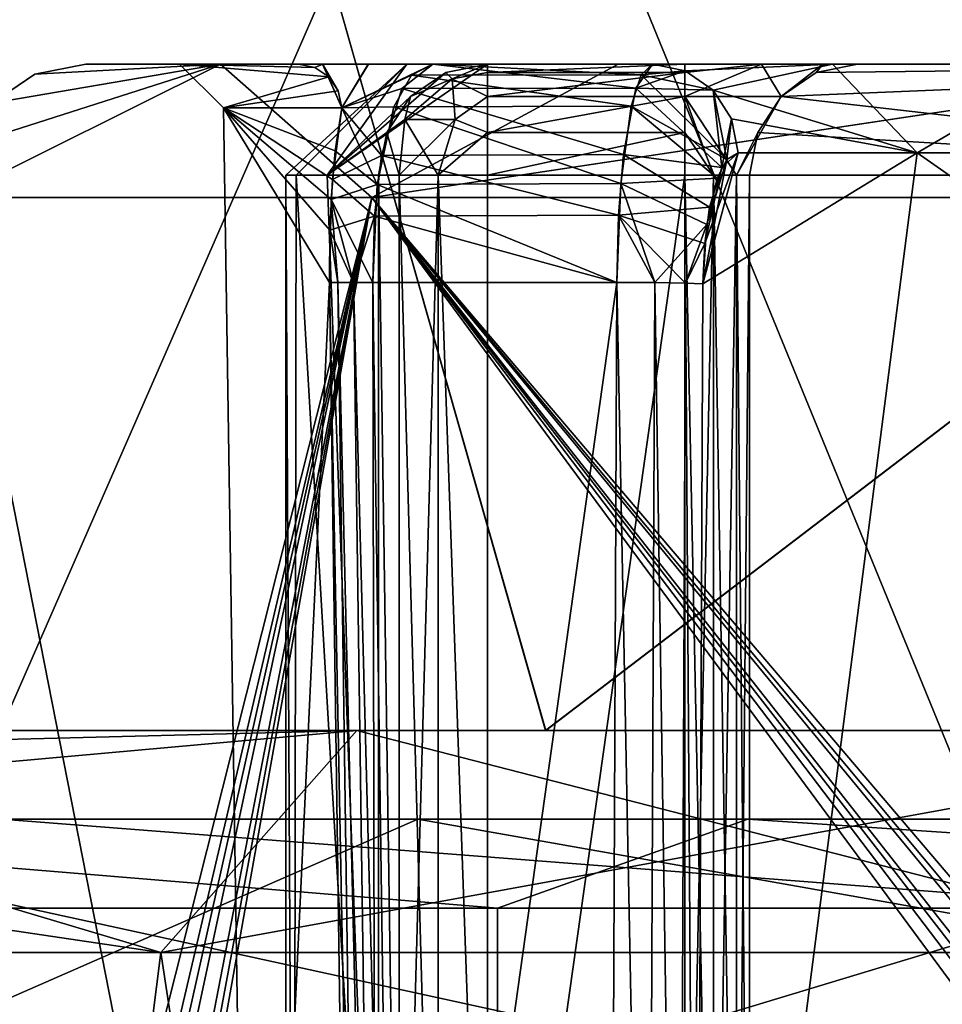
# Model space of a CAD drawing. Extents: x -32 to 32, y -10 to 114.
# Drawn here: x -12 to -10, y 103 to 105 of the extents above; entities that cross this region are included whole.
import ezdxf

# ---------------------------------------------------------------- set-up
doc = ezdxf.new("R2010")
doc.units = 0
doc.header["$MEASUREMENT"] = 0

msp = doc.modelspace()

# ---------------------------------------------------------------- linework, layer by layer
for points in [[(-10.091844, 103, -12.026864), (-13.596628, 111.5606, -7.849951), (-10.091844, 111.5606, -12.026864)], [(-10.091844, 103, -12.026864), (-13.596628, 103, -7.849951), (-13.596628, 111.5606, -7.849951)], [(-13.596571, 103, 7.850049), (-10.091756, 111.5606, 12.026937), (-13.596571, 111.5606, 7.850049)], [(-13.596571, 103, 7.850049), (-10.091756, 103, 12.026937), (-10.091756, 111.5606, 12.026937)], [(-12.5, 104.900002, 0.000045), (-11.548483, 104.900002, 4.783542), (-12.292591, 103.199997, 2.267645)], [(-11.548517, 104.900002, -4.783458), (-12.5, 104.900002, 0.000045), (-12.292608, 103.199997, -2.267555)], [(-11.064821, 103.199997, -5.81546), (-11.548517, 104.900002, -4.783458), (-12.292608, 103.199997, -2.267555)], [(-12.292591, 103.199997, 2.267645), (-11.548483, 104.900002, 4.783542), (-11.064779, 103.199997, 5.81554)], [(-8.838833, 104.900002, -8.838768), (-11.548517, 104.900002, -4.783458), (-11.064821, 103.199997, -5.81546)], [(-11.064779, 103.199997, 5.81554), (-11.548483, 104.900002, 4.783542), (-8.838768, 104.900002, 8.838833)], [(-8.838833, 103.199997, -8.838768), (-8.838833, 104.900002, -8.838768), (-11.064821, 103.199997, -5.81546)], [(-11.064779, 103.199997, 5.81554), (-8.838768, 104.900002, 8.838833), (-8.838768, 103.199997, 8.838833)], [(-12.4, 104.399986, 0.000045), (-11.79661, 104.699997, -2.692457), (-11.456118, 104.399986, -4.745258)], [(-12.4, 104.399986, 0.000045), (-12.3772, 104.514793, 0.000045), (-11.79661, 104.699997, -2.692457)], [(-11.796591, 104.699997, 2.692543), (-12.3772, 104.514793, 0.000045), (-12.4, 104.399986, 0.000045)], [(-11.456083, 104.399986, 4.745341), (-11.796591, 104.699997, 2.692543), (-12.4, 104.399986, 0.000045)], [(-12.3772, 104.514793, 0.000045), (-12.3121, 104.612091, 0.000045), (-11.79661, 104.699997, -2.692457)], [(-11.796591, 104.699997, 2.692543), (-12.3121, 104.612091, 0.000045), (-12.3772, 104.514793, 0.000045)], [(-12.3121, 104.612091, 0.000045), (-12.2148, 104.677193, 0.000044), (-11.79661, 104.699997, -2.692457)], [(-11.796591, 104.699997, 2.692543), (-12.2148, 104.677193, 0.000044), (-12.3121, 104.612091, 0.000045)], [(-12.2148, 104.677193, 0.000044), (-12.1, 104.699997, 0.000044), (-11.79661, 104.699997, -2.692457)], [(-11.796591, 104.699997, 2.692543), (-12.1, 104.699997, 0.000044), (-12.2148, 104.677193, 0.000044)], [(-12.1, 104.699997, 0.000044), (-11.796591, 104.699997, 2.692543), (-11.889597, 104.699997, 0.895843)], [(-11.889603, 104.699997, -0.895757), (-12.1, 104.699997, 0.000044), (-11.889597, 104.699997, 0.895843)], [(-11.79661, 104.699997, -2.692457), (-12.1, 104.699997, 0.000044), (-11.889603, 104.699997, -0.895757)], [(-11.621209, 104.699997, -2.667058), (-11.79661, 104.699997, -2.692457), (-11.889603, 104.699997, -0.895757)], [(-11.889603, 104.699997, -0.895757), (-11.55291, 104.671303, -2.651358), (-11.58431, 104.692596, -2.658558)], [(-11.889603, 104.699997, -0.895757), (-11.58431, 104.692596, -2.658558), (-11.621209, 104.699997, -2.667058)], [(-11.889603, 104.699997, -0.895757), (-11.789903, 104.601692, -0.888257), (-11.55291, 104.671303, -2.651358)], [(-11.789897, 104.601692, 0.888343), (-11.789903, 104.601692, -0.888257), (-11.889603, 104.699997, -0.895757)], [(-11.889597, 104.699997, 0.895843), (-11.789897, 104.601692, 0.888343), (-11.889603, 104.699997, -0.895757)], [(-11.889597, 104.699997, 0.895843), (-11.796591, 104.699997, 2.692543), (-11.62119, 104.699997, 2.667142)], [(-11.552891, 104.671303, 2.651442), (-11.789897, 104.601692, 0.888343), (-11.889597, 104.699997, 0.895843)], [(-11.584291, 104.692596, 2.658642), (-11.552891, 104.671303, 2.651442), (-11.889597, 104.699997, 0.895843)], [(-11.62119, 104.699997, 2.667142), (-11.584291, 104.692596, 2.658642), (-11.889597, 104.699997, 0.895843)], [(-11.79661, 104.699997, -2.692457), (-10.901719, 104.699997, -5.24996), (-11.456118, 104.399986, -4.745258)], [(-11.56721, 104.699997, -2.797358), (-11.79661, 104.699997, -2.692457), (-11.621209, 104.699997, -2.667058)], [(-11.464311, 104.699997, -2.930358), (-11.79661, 104.699997, -2.692457), (-11.56721, 104.699997, -2.797358)], [(-10.901719, 104.699997, -5.24996), (-11.79661, 104.699997, -2.692457), (-11.464311, 104.699997, -2.930358)], [(-10.901681, 104.699997, 5.25004), (-11.796591, 104.699997, 2.692543), (-11.456083, 104.399986, 4.745341)], [(-11.46349, 104.699997, 2.931242), (-11.796591, 104.699997, 2.692543), (-10.901681, 104.699997, 5.25004)], [(-11.56689, 104.699997, 2.797942), (-11.796591, 104.699997, 2.692543), (-11.46349, 104.699997, 2.931242)], [(-11.62119, 104.699997, 2.667142), (-11.796591, 104.699997, 2.692543), (-11.56689, 104.699997, 2.797942)], [(-11.65, 104.449997, 0.000042), (-11.377203, 104.699997, -0.720459), (-11.626703, 104.449997, -0.736258)], [(-11.377197, 104.699997, 0.720541), (-11.377203, 104.699997, -0.720459), (-11.65, 104.449997, 0.000042)], [(-11.626698, 104.449997, 0.736342), (-11.377197, 104.699997, 0.720541), (-11.65, 104.449997, 0.000042)], [(-11.626703, 104.449997, -0.736258), (-11.377203, 104.699997, -0.720459), (-11.556906, 104.449997, -1.469658)], [(-11.556894, 104.449997, 1.469742), (-11.377197, 104.699997, 0.720541), (-11.626698, 104.449997, 0.736342)], [(-11.621209, 104.699997, -2.667058), (-11.58431, 104.692596, -2.658558), (-11.56721, 104.699997, -2.797358)], [(-11.56689, 104.699997, 2.797942), (-11.584291, 104.692596, 2.658642), (-11.62119, 104.699997, 2.667142)], [(-11.58431, 104.692596, -2.658558), (-11.55291, 104.671303, -2.651358), (-11.56721, 104.699997, -2.797358)], [(-11.56689, 104.699997, 2.797942), (-11.552891, 104.671303, 2.651442), (-11.584291, 104.692596, 2.658642)], [(-11.56721, 104.699997, -2.797358), (-11.523809, 104.601692, -2.644658), (-11.464311, 104.699997, -2.930358)], [(-11.53171, 104.639503, -2.646458), (-11.523809, 104.601692, -2.644658), (-11.56721, 104.699997, -2.797358)], [(-11.55291, 104.671303, -2.651358), (-11.53171, 104.639503, -2.646458), (-11.56721, 104.699997, -2.797358)], [(-11.56689, 104.699997, 2.797942), (-11.52379, 104.601692, 2.644742), (-11.531691, 104.639503, 2.646542)], [(-11.56689, 104.699997, 2.797942), (-11.531691, 104.639503, 2.646542), (-11.552891, 104.671303, 2.651442)], [(-11.46349, 104.699997, 2.931242), (-11.52379, 104.601692, 2.644742), (-11.56689, 104.699997, 2.797942)], [(-11.556906, 104.449997, -1.469658), (-11.195408, 104.699997, -2.14996), (-11.289408, 104.681, -2.167959)], [(-11.377203, 104.699997, -0.720459), (-11.195408, 104.699997, -2.14996), (-11.556906, 104.449997, -1.469658)], [(-11.195393, 104.699997, 2.150041), (-11.377197, 104.699997, 0.720541), (-11.556894, 104.449997, 1.469742)], [(-11.289392, 104.681, 2.168041), (-11.195393, 104.699997, 2.150041), (-11.556894, 104.449997, 1.469742)], [(-11.318811, 104.699997, -3.066359), (-11.523809, 104.601692, -2.644658), (-11.36711, 104.675194, -2.910859)], [(-11.318811, 104.699997, -3.066359), (-11.523809, 104.601692, -2.644658), (-11.318811, 104.699997, -3.066359)], [(-11.523809, 104.601692, -2.644658), (-11.318811, 104.699997, -3.066359), (-11.464311, 104.699997, -2.930358)], [(-11.52379, 104.601692, 2.644742), (-11.318789, 104.699997, 3.066441), (-11.388289, 104.644791, 2.838041)], [(-11.52379, 104.601692, 2.644742), (-11.318789, 104.699997, 3.066441), (-11.318789, 104.699997, 3.066441)], [(-11.318789, 104.699997, 3.066441), (-11.52379, 104.601692, 2.644742), (-11.46349, 104.699997, 2.931242)], [(-10.901719, 104.699997, -5.24996), (-11.464311, 104.699997, -2.930358), (-11.318811, 104.699997, -3.066359)], [(-11.318789, 104.699997, 3.066441), (-11.46349, 104.699997, 2.931242), (-10.901681, 104.699997, 5.25004)], [(-11.456118, 104.399986, -4.745258), (-10.901719, 104.699997, -5.24996), (-9.460228, 104.699997, -7.544166)], [(-11.456118, 104.399986, -4.745258), (-9.460228, 104.699997, -7.544166), (-8.768131, 104.399986, -8.768068)], [(-9.460173, 104.699997, 7.544234), (-10.901681, 104.699997, 5.25004), (-11.456083, 104.399986, 4.745341)], [(-8.768068, 104.399986, 8.768131), (-9.460173, 104.699997, 7.544234), (-11.456083, 104.399986, 4.745341)], [(-11.388289, 104.644791, 2.838041), (-11.318789, 104.699997, 3.066441), (-10.861489, 104.646004, 2.840439)], [(-11.377203, 104.699997, -0.720459), (-10.440409, 104.699997, -2.298762), (-10.579207, 104.699997, -2.189062)], [(-11.377203, 104.699997, -0.720459), (-10.579207, 104.699997, -2.189062), (-10.751708, 104.699997, -2.149961)], [(-11.377203, 104.699997, -0.720459), (-10.751708, 104.699997, -2.149961), (-11.195408, 104.699997, -2.14996)], [(-11.377197, 104.699997, 0.720541), (-10.440409, 104.699997, -2.298762), (-11.377203, 104.699997, -0.720459)], [(-10.440392, 104.699997, 2.298838), (-10.440409, 104.699997, -2.298762), (-11.377197, 104.699997, 0.720541)], [(-10.579192, 104.699997, 2.189138), (-10.440392, 104.699997, 2.298838), (-11.377197, 104.699997, 0.720541)], [(-10.751693, 104.699997, 2.150039), (-10.579192, 104.699997, 2.189138), (-11.377197, 104.699997, 0.720541)], [(-11.195393, 104.699997, 2.150041), (-10.751693, 104.699997, 2.150039), (-11.377197, 104.699997, 0.720541)], [(-10.849811, 104.675697, -2.912461), (-11.318811, 104.699997, -3.066359), (-11.36711, 104.675194, -2.910859)], [(-10.824012, 104.699997, -3.066361), (-11.318811, 104.699997, -3.066359), (-11.318811, 104.699997, -3.066359)], [(-10.419115, 104.699997, -4.243262), (-11.318811, 104.699997, -3.066359), (-10.824012, 104.699997, -3.066361)], [(-10.901719, 104.699997, -5.24996), (-11.318811, 104.699997, -3.066359), (-10.419115, 104.699997, -4.243262)], [(-10.849811, 104.675697, -2.912461), (-10.824012, 104.699997, -3.066361), (-11.318811, 104.699997, -3.066359)], [(-11.318789, 104.699997, 3.066441), (-11.318789, 104.699997, 3.066441), (-10.823989, 104.699997, 3.066439)], [(-11.318789, 104.699997, 3.066441), (-10.901681, 104.699997, 5.25004), (-10.419085, 104.699997, 4.243338)], [(-10.823989, 104.699997, 3.066439), (-11.318789, 104.699997, 3.066441), (-10.419085, 104.699997, 4.243338)], [(-11.318789, 104.699997, 3.066441), (-10.823989, 104.699997, 3.066439), (-10.861489, 104.646004, 2.840439)], [(-11.275008, 104.666496, -2.246359), (-11.289408, 104.681, -2.167959), (-11.195408, 104.699997, -2.14996)], [(-11.274991, 104.666496, 2.246441), (-11.195393, 104.699997, 2.150041), (-11.289392, 104.681, 2.168041)], [(-11.275008, 104.666496, -2.246359), (-11.195408, 104.699997, -2.14996), (-11.195409, 104.681, -2.245659)], [(-11.274991, 104.666496, 2.246441), (-11.195392, 104.681, 2.24574), (-11.195393, 104.699997, 2.150041)], [(-11.195409, 104.681, -2.245659), (-11.195408, 104.699997, -2.14996), (-10.751708, 104.699997, -2.149961)], [(-11.195409, 104.681, -2.245659), (-10.751708, 104.699997, -2.149961), (-10.751709, 104.681, -2.245661)], [(-10.751693, 104.699997, 2.150039), (-11.195393, 104.699997, 2.150041), (-11.195392, 104.681, 2.24574)], [(-10.751692, 104.681, 2.245739), (-10.751693, 104.699997, 2.150039), (-11.195392, 104.681, 2.24574)], [(-9.886619, 104.699997, -5.368264), (-10.901719, 104.699997, -5.24996), (-10.419115, 104.699997, -4.243262)], [(-9.511125, 104.699997, -6.747266), (-10.901719, 104.699997, -5.24996), (-9.886619, 104.699997, -5.368264)], [(-9.524625, 104.699997, -6.872466), (-10.901719, 104.699997, -5.24996), (-9.511125, 104.699997, -6.747266)], [(-9.460228, 104.699997, -7.544166), (-10.901719, 104.699997, -5.24996), (-9.524625, 104.699997, -6.872466)], [(-10.901681, 104.699997, 5.25004), (-9.523075, 104.699997, 6.882334), (-9.513375, 104.699997, 6.754234)], [(-10.901681, 104.699997, 5.25004), (-9.460173, 104.699997, 7.544234), (-9.523075, 104.699997, 6.882334)], [(-9.88658, 104.699997, 5.368336), (-10.901681, 104.699997, 5.25004), (-9.513375, 104.699997, 6.754234)], [(-10.419085, 104.699997, 4.243338), (-10.901681, 104.699997, 5.25004), (-9.88658, 104.699997, 5.368336)], [(-10.861489, 104.646004, 2.840439), (-10.823989, 104.699997, 3.066439), (-10.750388, 104.684799, 3.045539)], [(-10.750411, 104.684799, -3.045461), (-10.824012, 104.699997, -3.066361), (-10.849811, 104.675697, -2.912461)], [(-10.824012, 104.699997, -3.066361), (-10.750411, 104.684799, -3.045461), (-10.419115, 104.699997, -4.243262)], [(-10.419085, 104.699997, 4.243338), (-10.750388, 104.684799, 3.045539), (-10.823989, 104.699997, 3.066439)], [(-10.751709, 104.681, -2.245661), (-10.751708, 104.699997, -2.149961), (-10.579207, 104.699997, -2.189062)], [(-10.751709, 104.626801, -2.326761), (-10.579207, 104.699997, -2.189062), (-10.534509, 104.626801, -2.498462)], [(-10.751709, 104.626801, -2.326761), (-10.751709, 104.681, -2.245661), (-10.579207, 104.699997, -2.189062)], [(-10.751693, 104.699997, 2.150039), (-10.751692, 104.681, 2.245739), (-10.579192, 104.699997, 2.189138)], [(-10.579192, 104.699997, 2.189138), (-10.751692, 104.626801, 2.326839), (-10.534492, 104.626801, 2.498538)], [(-10.751692, 104.681, 2.245739), (-10.751692, 104.626801, 2.326839), (-10.579192, 104.699997, 2.189138)], [(-10.750411, 104.684799, -3.045461), (-10.68801, 104.641403, -3.027861), (-10.419115, 104.699997, -4.243262)], [(-10.419085, 104.699997, 4.243338), (-10.687989, 104.641403, 3.027939), (-10.750388, 104.684799, 3.045539)], [(-10.68801, 104.641403, -3.027861), (-10.228615, 104.499992, -4.180563), (-10.419115, 104.699997, -4.243262)], [(-10.419085, 104.699997, 4.243338), (-10.228584, 104.499992, 4.180637), (-10.687989, 104.641403, 3.027939)], [(-10.579207, 104.699997, -2.189062), (-10.440409, 104.699997, -2.298762), (-10.534509, 104.626801, -2.498462)], [(-10.579192, 104.699997, 2.189138), (-10.534492, 104.626801, 2.498538), (-10.440392, 104.699997, 2.298838)], [(-8.782522, 104.699997, -6.024168), (-10.534509, 104.626801, -2.498462), (-10.455608, 104.681, -2.479762)], [(-8.782522, 104.699997, -6.024168), (-8.988622, 104.449997, -6.165567), (-10.534509, 104.626801, -2.498462)], [(-10.534509, 104.626801, -2.498462), (-10.440409, 104.699997, -2.298762), (-10.455608, 104.681, -2.479762)], [(-10.440392, 104.699997, 2.298838), (-10.534492, 104.626801, 2.498538), (-10.455591, 104.681, 2.479838)], [(-10.534492, 104.626801, 2.498538), (-8.988578, 104.449997, 6.165632), (-8.782478, 104.699997, 6.024232)], [(-10.455591, 104.681, 2.479838), (-10.534492, 104.626801, 2.498538), (-8.782478, 104.699997, 6.024232)], [(-8.782522, 104.699997, -6.024168), (-10.455608, 104.681, -2.479762), (-10.362509, 104.699997, -2.457663)], [(-10.440409, 104.699997, -2.298762), (-10.362509, 104.699997, -2.457663), (-10.455608, 104.681, -2.479762)], [(-10.440392, 104.699997, 2.298838), (-10.455591, 104.681, 2.479838), (-10.362492, 104.699997, 2.457737)], [(-10.362492, 104.699997, 2.457737), (-10.455591, 104.681, 2.479838), (-8.782478, 104.699997, 6.024232)], [(-10.362492, 104.699997, 2.457737), (-10.362509, 104.699997, -2.457663), (-10.440409, 104.699997, -2.298762)], [(-10.362492, 104.699997, 2.457737), (-10.440409, 104.699997, -2.298762), (-10.440392, 104.699997, 2.298838)], [(-10.419115, 104.699997, -4.243262), (-10.228615, 104.499992, -4.180563), (-9.886619, 104.699997, -5.368264)], [(-9.88658, 104.699997, 5.368336), (-10.228584, 104.499992, 4.180637), (-10.419085, 104.699997, 4.243338)], [(-10.362509, 104.699997, -2.457663), (2.457663, 104.699997, -10.362509), (-8.782522, 104.699997, -6.024168)], [(-10.362509, 104.699997, -2.457663), (2.457737, 104.699997, 10.362492), (2.457663, 104.699997, -10.362509)], [(-10.362492, 104.699997, 2.457737), (2.457737, 104.699997, 10.362492), (-10.362509, 104.699997, -2.457663)], [(-8.782478, 104.699997, 6.024232), (2.457737, 104.699997, 10.362492), (-10.362492, 104.699997, 2.457737)], [(-10.228615, 104.499992, -4.180563), (-9.697619, 104.499992, -5.296965), (-9.886619, 104.699997, -5.368264)], [(-9.88658, 104.699997, 5.368336), (-9.697581, 104.499992, 5.297035), (-10.228584, 104.499992, 4.180637)], [(-11.556906, 104.449997, -1.469658), (-11.289408, 104.681, -2.167959), (-11.369008, 104.626801, -2.183259)], [(-11.368993, 104.626801, 2.183341), (-11.289392, 104.681, 2.168041), (-11.556894, 104.449997, 1.469742)], [(-11.36711, 104.675194, -2.910859), (-11.523809, 104.601692, -2.644658), (-11.406711, 104.603592, -2.771259)], [(-10.872211, 104.605591, -2.773961), (-11.36711, 104.675194, -2.910859), (-11.406711, 104.603592, -2.771259)], [(-11.275008, 104.666496, -2.246359), (-11.369008, 104.626801, -2.183259), (-11.289408, 104.681, -2.167959)], [(-11.274991, 104.666496, 2.246441), (-11.289392, 104.681, 2.168041), (-11.368993, 104.626801, 2.183341)], [(-10.872211, 104.605591, -2.773961), (-10.849811, 104.675697, -2.912461), (-11.36711, 104.675194, -2.910859)], [(-11.275008, 104.666496, -2.246359), (-11.195409, 104.681, -2.245659), (-11.195409, 104.626801, -2.32676)], [(-11.274991, 104.666496, 2.246441), (-11.195392, 104.626801, 2.326841), (-11.195392, 104.681, 2.24574)], [(-11.195409, 104.626801, -2.32676), (-10.751709, 104.681, -2.245661), (-10.751709, 104.626801, -2.326761)], [(-11.195409, 104.626801, -2.32676), (-11.195409, 104.681, -2.245659), (-10.751709, 104.681, -2.245661)], [(-10.751692, 104.681, 2.245739), (-11.195392, 104.681, 2.24574), (-11.195392, 104.626801, 2.326841)], [(-10.751692, 104.626801, 2.326839), (-10.751692, 104.681, 2.245739), (-11.195392, 104.626801, 2.326841)], [(-10.656911, 104.485397, -2.921161), (-10.849811, 104.675697, -2.912461), (-10.872211, 104.605591, -2.773961)], [(-10.861489, 104.646004, 2.840439), (-10.750388, 104.684799, 3.045539), (-10.687989, 104.641403, 3.027939)], [(-10.68801, 104.641403, -3.027861), (-10.750411, 104.684799, -3.045461), (-10.849811, 104.675697, -2.912461)], [(-10.656911, 104.485397, -2.921161), (-10.68801, 104.641403, -3.027861), (-10.849811, 104.675697, -2.912461)], [(-11.789903, 104.601692, -0.888257), (-11.53171, 104.639503, -2.646458), (-11.55291, 104.671303, -2.651358)], [(-11.552891, 104.671303, 2.651442), (-11.531691, 104.639503, 2.646542), (-11.789897, 104.601692, 0.888343)], [(-11.275008, 104.666496, -2.246359), (-11.381708, 104.574997, -2.260359), (-11.369008, 104.626801, -2.183259)], [(-11.275008, 104.666496, -2.246359), (-11.268708, 104.574997, -2.353659), (-11.381708, 104.574997, -2.260359)], [(-11.274991, 104.666496, 2.246441), (-11.381691, 104.574997, 2.260441), (-11.268691, 104.574997, 2.353741)], [(-11.274991, 104.666496, 2.246441), (-11.368993, 104.626801, 2.183341), (-11.381691, 104.574997, 2.260441)], [(-11.275008, 104.666496, -2.246359), (-11.195409, 104.626801, -2.32676), (-11.268708, 104.574997, -2.353659)], [(-11.274991, 104.666496, 2.246441), (-11.268691, 104.574997, 2.353741), (-11.195392, 104.626801, 2.326841)], [(-11.789903, 104.601692, -0.888257), (-11.523809, 104.601692, -2.644658), (-11.53171, 104.639503, -2.646458)], [(-11.531691, 104.639503, 2.646542), (-11.52379, 104.601692, 2.644742), (-11.789897, 104.601692, 0.888343)], [(-11.43469, 104.494392, 2.662342), (-11.52379, 104.601692, 2.644742), (-11.388289, 104.644791, 2.838041)], [(-11.43469, 104.494392, 2.662342), (-11.388289, 104.644791, 2.838041), (-10.88949, 104.496803, 2.664039)], [(-11.388289, 104.644791, 2.838041), (-10.861489, 104.646004, 2.840439), (-10.88949, 104.496803, 2.664039)], [(-10.668389, 104.46759, 2.878739), (-10.88949, 104.496803, 2.664039), (-10.861489, 104.646004, 2.840439)], [(-10.668389, 104.46759, 2.878739), (-10.861489, 104.646004, 2.840439), (-10.687989, 104.641403, 3.027939)], [(-10.646311, 104.576492, -3.015961), (-10.68801, 104.641403, -3.027861), (-10.656911, 104.485397, -2.921161)], [(-10.68801, 104.641403, -3.027861), (-10.646311, 104.576492, -3.015961), (-10.228615, 104.499992, -4.180563)], [(-10.228584, 104.499992, 4.180637), (-10.64629, 104.576492, 3.016039), (-10.687989, 104.641403, 3.027939)], [(-10.668389, 104.46759, 2.878739), (-10.687989, 104.641403, 3.027939), (-10.64629, 104.576492, 3.016039)], [(-11.556906, 104.449997, -1.469658), (-11.369008, 104.626801, -2.183259), (-11.422208, 104.5457, -2.193559)], [(-11.422193, 104.5457, 2.193641), (-11.368993, 104.626801, 2.183341), (-11.556894, 104.449997, 1.469742)], [(-11.381708, 104.574997, -2.260359), (-11.422208, 104.5457, -2.193559), (-11.369008, 104.626801, -2.183259)], [(-11.381691, 104.574997, 2.260441), (-11.368993, 104.626801, 2.183341), (-11.422193, 104.5457, 2.193641)], [(-11.268708, 104.574997, -2.353659), (-11.195409, 104.626801, -2.32676), (-11.195409, 104.5457, -2.38096)], [(-11.268691, 104.574997, 2.353741), (-11.195392, 104.5457, 2.381041), (-11.195392, 104.626801, 2.326841)], [(-11.195409, 104.5457, -2.38096), (-10.751709, 104.626801, -2.326761), (-10.751709, 104.5457, -2.380961)], [(-11.195409, 104.5457, -2.38096), (-11.195409, 104.626801, -2.32676), (-10.751709, 104.626801, -2.326761)], [(-10.751692, 104.626801, 2.326839), (-11.195392, 104.626801, 2.326841), (-11.195392, 104.5457, 2.381041)], [(-10.751692, 104.5457, 2.381039), (-10.751692, 104.626801, 2.326839), (-11.195392, 104.5457, 2.381041)], [(-10.751709, 104.626801, -2.326761), (-10.534509, 104.626801, -2.498462), (-10.635009, 104.449997, -2.455762)], [(-10.687009, 104.449997, -2.414661), (-10.751709, 104.626801, -2.326761), (-10.635009, 104.449997, -2.455762)], [(-10.751709, 104.5457, -2.380961), (-10.751709, 104.626801, -2.326761), (-10.687009, 104.449997, -2.414661)], [(-10.751692, 104.626801, 2.326839), (-10.686992, 104.449997, 2.414739), (-10.634992, 104.449997, 2.455838)], [(-10.751692, 104.626801, 2.326839), (-10.634992, 104.449997, 2.455838), (-10.534492, 104.626801, 2.498538)], [(-10.751692, 104.626801, 2.326839), (-10.751692, 104.5457, 2.381039), (-10.686992, 104.449997, 2.414739)], [(-10.635009, 104.449997, -2.455762), (-10.534509, 104.626801, -2.498462), (-10.58731, 104.5457, -2.510962)], [(-10.534492, 104.626801, 2.498538), (-10.634992, 104.449997, 2.455838), (-10.587291, 104.5457, 2.511038)], [(-8.988622, 104.449997, -6.165567), (-10.58731, 104.5457, -2.510962), (-10.534509, 104.626801, -2.498462)], [(-10.534492, 104.626801, 2.498538), (-10.587291, 104.5457, 2.511038), (-8.988578, 104.449997, 6.165632)], [(-11.789903, 104.601692, -0.888257), (-11.551708, 104.208687, -2.487458), (-11.54781, 104.395393, -2.520958)], [(-11.789903, 104.601692, -0.888257), (-11.54781, 104.395393, -2.520958), (-11.538409, 104.504791, -2.572358)], [(-11.789903, 104.601692, -0.888257), (-11.538409, 104.504791, -2.572358), (-11.523809, 104.601692, -2.644658)], [(-11.789903, 104.601692, -0.888257), (-11.727003, 100.498291, -0.762158), (-11.551708, 104.208687, -2.487458)], [(-11.789897, 104.601692, 0.888343), (-11.727003, 100.498291, -0.762158), (-11.789903, 104.601692, -0.888257)], [(-11.789897, 104.601692, 0.888343), (-11.726997, 100.498291, 0.762242), (-11.727003, 100.498291, -0.762158)], [(-11.551691, 104.208687, 2.487542), (-11.726997, 100.498291, 0.762242), (-11.789897, 104.601692, 0.888343)], [(-11.550792, 104.325996, 2.501342), (-11.551691, 104.208687, 2.487542), (-11.789897, 104.601692, 0.888343)], [(-11.54459, 104.440292, 2.538942), (-11.550792, 104.325996, 2.501342), (-11.789897, 104.601692, 0.888343)], [(-11.52379, 104.601692, 2.644742), (-11.54459, 104.440292, 2.538942), (-11.789897, 104.601692, 0.888343)], [(-11.43469, 104.494392, 2.662342), (-11.54459, 104.440292, 2.538942), (-11.52379, 104.601692, 2.644742)], [(-11.523809, 104.601692, -2.644658), (-11.538409, 104.504791, -2.572358), (-11.44411, 104.428787, -2.621859)], [(-11.406711, 104.603592, -2.771259), (-11.523809, 104.601692, -2.644658), (-11.44411, 104.428787, -2.621859)], [(-10.895909, 104.431198, -2.623061), (-11.406711, 104.603592, -2.771259), (-11.44411, 104.428787, -2.621859)], [(-10.895909, 104.431198, -2.623061), (-10.872211, 104.605591, -2.773961), (-11.406711, 104.603592, -2.771259)], [(-10.67891, 104.443298, -2.839461), (-10.872211, 104.605591, -2.773961), (-10.895909, 104.431198, -2.623061)], [(-10.656911, 104.485397, -2.921161), (-10.872211, 104.605591, -2.773961), (-10.67891, 104.443298, -2.839461)], [(-11.381708, 104.574997, -2.260359), (-11.394408, 104.449997, -2.301259), (-11.422208, 104.5457, -2.193559)], [(-11.381691, 104.574997, 2.260441), (-11.422193, 104.5457, 2.193641), (-11.394391, 104.449997, 2.301341)], [(-11.381708, 104.574997, -2.260359), (-11.306509, 104.449997, -2.373959), (-11.394408, 104.449997, -2.301259)], [(-11.268691, 104.574997, 2.353741), (-11.394391, 104.449997, 2.301341), (-11.306492, 104.449997, 2.374041)], [(-11.268691, 104.574997, 2.353741), (-11.381691, 104.574997, 2.260441), (-11.394391, 104.449997, 2.301341)], [(-11.381708, 104.574997, -2.260359), (-11.268708, 104.574997, -2.353659), (-11.306509, 104.449997, -2.373959)], [(-11.268708, 104.574997, -2.353659), (-11.195409, 104.5457, -2.38096), (-11.306509, 104.449997, -2.373959)], [(-11.268691, 104.574997, 2.353741), (-11.306492, 104.449997, 2.374041), (-11.195392, 104.5457, 2.381041)], [(-10.668389, 104.46759, 2.878739), (-10.64629, 104.576492, 3.016039), (-10.63159, 104.499992, 3.011938)], [(-10.631611, 104.499992, -3.011862), (-10.646311, 104.576492, -3.015961), (-10.656911, 104.485397, -2.921161)], [(-10.646311, 104.576492, -3.015961), (-10.631611, 104.499992, -3.011862), (-10.228615, 104.499992, -4.180563)], [(-10.228584, 104.499992, 4.180637), (-10.63159, 104.499992, 3.011938), (-10.64629, 104.576492, 3.016039)], [(-11.556906, 104.449997, -1.469658), (-11.422208, 104.5457, -2.193559), (-11.440907, 104.449997, -2.197058)], [(-11.440892, 104.449997, 2.197141), (-11.422193, 104.5457, 2.193641), (-11.556894, 104.449997, 1.469742)], [(-11.422208, 104.5457, -2.193559), (-11.394408, 104.449997, -2.301259), (-11.440907, 104.449997, -2.197058)], [(-11.422193, 104.5457, 2.193641), (-11.440892, 104.449997, 2.197141), (-11.394391, 104.449997, 2.301341)], [(-11.195409, 104.5457, -2.38096), (-11.195409, 104.449997, -2.39996), (-11.306509, 104.449997, -2.373959)], [(-11.195392, 104.5457, 2.381041), (-11.306492, 104.449997, 2.374041), (-11.195392, 104.449997, 2.400041)], [(-11.195409, 104.449997, -2.39996), (-10.751709, 104.5457, -2.380961), (-10.751709, 104.449997, -2.399961)], [(-11.195409, 104.449997, -2.39996), (-11.195409, 104.5457, -2.38096), (-10.751709, 104.5457, -2.380961)], [(-10.751692, 104.5457, 2.381039), (-11.195392, 104.5457, 2.381041), (-11.195392, 104.449997, 2.400041)], [(-10.751692, 104.449997, 2.400039), (-10.751692, 104.5457, 2.381039), (-11.195392, 104.449997, 2.400041)], [(-10.751709, 104.449997, -2.399961), (-10.751709, 104.5457, -2.380961), (-10.687009, 104.449997, -2.414661)], [(-10.751692, 104.5457, 2.381039), (-10.751692, 104.449997, 2.400039), (-10.686992, 104.449997, 2.414739)], [(-10.635009, 104.449997, -2.455762), (-10.58731, 104.5457, -2.510962), (-10.605809, 104.449997, -2.515362)], [(-10.634992, 104.449997, 2.455838), (-10.60579, 104.449997, 2.515438), (-10.587291, 104.5457, 2.511038)], [(-8.988622, 104.449997, -6.165567), (-10.605809, 104.449997, -2.515362), (-10.58731, 104.5457, -2.510962)], [(-10.587291, 104.5457, 2.511038), (-10.60579, 104.449997, 2.515438), (-8.988578, 104.449997, 6.165632)], [(-11.44411, 104.428787, -2.621859), (-11.538409, 104.504791, -2.572358), (-11.54781, 104.395393, -2.520958)], [(-11.43469, 104.494392, 2.662342), (-10.88949, 104.496803, 2.664039), (-10.900491, 104.360199, 2.592839)], [(-10.695889, 104.378098, 2.774839), (-10.900491, 104.360199, 2.592839), (-10.88949, 104.496803, 2.664039)], [(-10.695889, 104.378098, 2.774839), (-10.88949, 104.496803, 2.664039), (-10.668389, 104.46759, 2.878739)], [(-10.228615, 104.499992, -4.180563), (-10.726009, 100.642097, -2.656161), (-9.029423, 103.661499, -6.369567)], [(-10.71071, 104.205193, -2.717261), (-10.726009, 100.642097, -2.656161), (-10.228615, 104.499992, -4.180563)], [(-10.228584, 104.499992, 4.180637), (-10.72599, 100.642097, 2.656239), (-10.71069, 104.205193, 2.717339)], [(-9.029377, 103.661499, 6.369633), (-10.72599, 100.642097, 2.656239), (-10.228584, 104.499992, 4.180637)], [(-10.71071, 104.205193, -2.717261), (-10.228615, 104.499992, -4.180563), (-10.631611, 104.499992, -3.011862)], [(-10.656911, 104.485397, -2.921161), (-10.71071, 104.205193, -2.717261), (-10.631611, 104.499992, -3.011862)], [(-10.63159, 104.499992, 3.011938), (-10.71069, 104.205193, 2.717339), (-10.706791, 104.296097, 2.732739)], [(-10.228584, 104.499992, 4.180637), (-10.71069, 104.205193, 2.717339), (-10.63159, 104.499992, 3.011938)], [(-10.63159, 104.499992, 3.011938), (-10.706791, 104.296097, 2.732739), (-10.668389, 104.46759, 2.878739)], [(-10.228615, 104.499992, -4.180563), (-9.029423, 103.661499, -6.369567), (-9.697619, 104.499992, -5.296965)], [(-9.029377, 103.661499, 6.369633), (-10.228584, 104.499992, 4.180637), (-9.697581, 104.499992, 5.297035)], [(-11.45049, 104.357803, 2.592041), (-11.54459, 104.440292, 2.538942), (-11.43469, 104.494392, 2.662342)], [(-11.45049, 104.357803, 2.592041), (-11.43469, 104.494392, 2.662342), (-10.900491, 104.360199, 2.592839)], [(-10.702209, 104.338699, -2.750561), (-10.71071, 104.205193, -2.717261), (-10.656911, 104.485397, -2.921161)], [(-10.67891, 104.443298, -2.839461), (-10.702209, 104.338699, -2.750561), (-10.656911, 104.485397, -2.921161)], [(-10.668389, 104.46759, 2.878739), (-10.706791, 104.296097, 2.732739), (-10.695889, 104.378098, 2.774839)], [(-11.65, 104.449997, 0.000042), (-11.631902, 101.050003, -0.649858), (-11.65, 101.050003, 0.000042)], [(-11.65, 104.449997, 0.000042), (-11.626703, 104.449997, -0.736258), (-11.631902, 101.050003, -0.649858)], [(-11.65, 104.449997, 0.000042), (-11.65, 101.050003, 0.000042), (-11.631898, 101.050003, 0.649942)], [(-11.626698, 104.449997, 0.736342), (-11.65, 104.449997, 0.000042), (-11.631898, 101.050003, 0.649942)], [(-11.626703, 104.449997, -0.736258), (-11.440907, 101.300003, -2.197058), (-11.631902, 101.050003, -0.649858)], [(-11.626698, 104.449997, 0.736342), (-11.631898, 101.050003, 0.649942), (-11.440892, 101.300003, 2.197141)], [(-11.626703, 104.449997, -0.736258), (-11.556906, 104.449997, -1.469658), (-11.440907, 101.300003, -2.197058)], [(-11.556894, 104.449997, 1.469742), (-11.626698, 104.449997, 0.736342), (-11.440892, 101.300003, 2.197141)], [(-11.556906, 104.449997, -1.469658), (-11.440907, 104.449997, -2.197058), (-11.440907, 101.300003, -2.197058)], [(-11.440892, 104.449997, 2.197141), (-11.556894, 104.449997, 1.469742), (-11.440892, 101.300003, 2.197141)], [(-11.45049, 104.357803, 2.592041), (-11.550792, 104.325996, 2.501342), (-11.54459, 104.440292, 2.538942)], [(-10.90461, 104.208687, -2.56646), (-10.895909, 104.431198, -2.623061), (-11.44411, 104.428787, -2.621859)], [(-11.440907, 104.449997, -2.197058), (-11.394408, 101.300003, -2.301259), (-11.440907, 101.300003, -2.197058)], [(-11.440907, 104.449997, -2.197058), (-11.394408, 104.449997, -2.301259), (-11.394408, 101.300003, -2.301259)], [(-11.394391, 101.300003, 2.301341), (-11.394391, 104.449997, 2.301341), (-11.440892, 104.449997, 2.197141)], [(-11.440892, 101.300003, 2.197141), (-11.394391, 101.300003, 2.301341), (-11.440892, 104.449997, 2.197141)], [(-11.306509, 104.449997, -2.373959), (-11.306509, 101.300003, -2.373959), (-11.394408, 101.300003, -2.301259)], [(-11.394408, 104.449997, -2.301259), (-11.306509, 104.449997, -2.373959), (-11.394408, 101.300003, -2.301259)], [(-11.306492, 101.300003, 2.374041), (-11.306492, 104.449997, 2.374041), (-11.394391, 104.449997, 2.301341)], [(-11.394391, 101.300003, 2.301341), (-11.306492, 101.300003, 2.374041), (-11.394391, 104.449997, 2.301341)], [(-11.306509, 104.449997, -2.373959), (-11.195409, 101.300003, -2.39996), (-11.306509, 101.300003, -2.373959)], [(-11.306509, 104.449997, -2.373959), (-11.195409, 104.449997, -2.39996), (-11.195409, 101.300003, -2.39996)], [(-11.195392, 101.300003, 2.400041), (-11.195392, 104.449997, 2.400041), (-11.306492, 104.449997, 2.374041)], [(-11.306492, 101.300003, 2.374041), (-11.195392, 101.300003, 2.400041), (-11.306492, 104.449997, 2.374041)], [(-10.751709, 104.449997, -2.399961), (-10.751709, 101.300003, -2.399961), (-11.195409, 101.300003, -2.39996)], [(-11.195409, 104.449997, -2.39996), (-10.751709, 104.449997, -2.399961), (-11.195409, 101.300003, -2.39996)], [(-10.751692, 104.449997, 2.400039), (-11.195392, 101.300003, 2.400041), (-10.751692, 101.300003, 2.400039)], [(-10.751692, 104.449997, 2.400039), (-11.195392, 104.449997, 2.400041), (-11.195392, 101.300003, 2.400041)], [(-10.895909, 104.431198, -2.623061), (-10.90461, 104.208687, -2.56646), (-10.819209, 104.207993, -2.585561)], [(-10.67891, 104.443298, -2.839461), (-10.895909, 104.431198, -2.623061), (-10.702209, 104.338699, -2.750561)], [(-10.702209, 104.338699, -2.750561), (-10.895909, 104.431198, -2.623061), (-10.819209, 104.207993, -2.585561)], [(-10.687009, 101.300003, -2.414661), (-10.751709, 104.449997, -2.399961), (-10.687009, 104.449997, -2.414661)], [(-10.751709, 101.300003, -2.399961), (-10.751709, 104.449997, -2.399961), (-10.687009, 101.300003, -2.414661)], [(-10.686992, 104.449997, 2.414739), (-10.751692, 101.300003, 2.400039), (-10.686992, 101.300003, 2.414739)], [(-10.751692, 104.449997, 2.400039), (-10.751692, 101.300003, 2.400039), (-10.686992, 104.449997, 2.414739)], [(-10.635009, 101.300003, -2.455762), (-10.687009, 104.449997, -2.414661), (-10.635009, 104.449997, -2.455762)], [(-10.687009, 101.300003, -2.414661), (-10.687009, 104.449997, -2.414661), (-10.635009, 101.300003, -2.455762)], [(-10.634992, 104.449997, 2.455838), (-10.686992, 101.300003, 2.414739), (-10.634992, 101.300003, 2.455838)], [(-10.686992, 104.449997, 2.414739), (-10.686992, 101.300003, 2.414739), (-10.634992, 104.449997, 2.455838)], [(-10.605809, 101.300003, -2.515362), (-10.635009, 104.449997, -2.455762), (-10.605809, 104.449997, -2.515362)], [(-10.635009, 101.300003, -2.455762), (-10.635009, 104.449997, -2.455762), (-10.605809, 101.300003, -2.515362)], [(-10.60579, 104.449997, 2.515438), (-10.634992, 101.300003, 2.455838), (-10.60579, 101.300003, 2.515438)], [(-10.634992, 104.449997, 2.455838), (-10.634992, 101.300003, 2.455838), (-10.60579, 104.449997, 2.515438)], [(-10.605809, 101.300003, -2.515362), (-10.605809, 104.449997, -2.515362), (-8.988622, 104.449997, -6.165567)], [(-8.712424, 101.300003, -6.550068), (-10.605809, 101.300003, -2.515362), (-8.988622, 104.449997, -6.165567)], [(-10.60579, 101.300003, 2.515438), (-8.712377, 101.300003, 6.550131), (-8.988578, 104.449997, 6.165632)], [(-10.60579, 101.300003, 2.515438), (-8.988578, 104.449997, 6.165632), (-10.60579, 104.449997, 2.515438)], [(-11.44411, 104.428787, -2.621859), (-11.54781, 104.395393, -2.520958), (-11.45391, 104.208687, -2.566458)], [(-10.90461, 104.208687, -2.56646), (-11.44411, 104.428787, -2.621859), (-11.45391, 104.208687, -2.566458)], [(-12.4, 104.399986, 0.000045), (-11.456118, 104.399986, -4.745258), (-11.986812, 102.300003, -3.174357)], [(-12.4, 104.399986, 0.000045), (-11.986812, 102.300003, -3.174357), (-12.353904, 102.300003, -1.068655)], [(-11.986789, 102.300003, 3.174443), (-12.4, 104.399986, 0.000045), (-12.353896, 102.300003, 1.068745)], [(-11.456083, 104.399986, 4.745341), (-12.4, 104.399986, 0.000045), (-11.986789, 102.300003, 3.174443)], [(-11.456118, 104.399986, -4.745258), (-11.936712, 102.2547, -3.357757), (-11.986812, 102.300003, -3.174357)], [(-11.456083, 104.399986, 4.745341), (-11.986789, 102.300003, 3.174443), (-11.953188, 102.279892, 3.298743)], [(-11.456083, 104.399986, 4.745341), (-11.953188, 102.279892, 3.298743), (-11.921588, 102.220993, 3.411143)], [(-11.456118, 104.399986, -4.745258), (-11.896313, 102.131287, -3.498157), (-11.936712, 102.2547, -3.357757)], [(-11.456083, 104.399986, 4.745341), (-11.921588, 102.220993, 3.411143), (-11.886888, 102.077393, 3.530043)], [(-11.456118, 104.399986, -4.745258), (-11.880013, 102.019493, -3.553057), (-11.896313, 102.131287, -3.498157)], [(-9.829573, 102.259903, 7.559136), (-11.456083, 104.399986, 4.745341), (-11.886888, 102.077393, 3.530043)], [(-11.456118, 104.399986, -4.745258), (-9.835228, 102.203491, -7.551664), (-11.880013, 102.019493, -3.553057)], [(-11.54781, 104.395393, -2.520958), (-11.551708, 104.208687, -2.487458), (-11.53261, 104.208298, -2.528158)], [(-11.54781, 104.395393, -2.520958), (-11.497709, 104.208298, -2.556358), (-11.45391, 104.208687, -2.566458)], [(-11.54781, 104.395393, -2.520958), (-11.53261, 104.208298, -2.528158), (-11.497709, 104.208298, -2.556358)], [(-11.456118, 104.399986, -4.745258), (-9.821327, 102.292099, -7.569764), (-9.835228, 102.203491, -7.551664)], [(-11.456118, 104.399986, -4.745258), (-9.780027, 102.366203, -7.623065), (-9.821327, 102.292099, -7.569764)], [(-11.456118, 104.399986, -4.745258), (-9.746728, 102.391403, -7.665665), (-9.780027, 102.366203, -7.623065)], [(-11.456118, 104.399986, -4.745258), (-8.768131, 104.399986, -8.768068), (-9.746728, 102.391403, -7.665665)], [(-9.813772, 102.312393, 7.579536), (-11.456083, 104.399986, 4.745341), (-9.829573, 102.259903, 7.559136)], [(-9.767173, 102.378304, 7.639535), (-11.456083, 104.399986, 4.745341), (-9.813772, 102.312393, 7.579536)], [(-8.768068, 104.399986, 8.768131), (-11.456083, 104.399986, 4.745341), (-9.767173, 102.378304, 7.639535)], [(-10.706791, 104.296097, 2.732739), (-10.900491, 104.360199, 2.592839), (-10.695889, 104.378098, 2.774839)], [(-11.49769, 104.208298, 2.556442), (-11.550792, 104.325996, 2.501342), (-11.45049, 104.357803, 2.592041)], [(-11.453891, 104.208687, 2.566541), (-11.49769, 104.208298, 2.556442), (-11.45049, 104.357803, 2.592041)], [(-11.453891, 104.208687, 2.566541), (-11.45049, 104.357803, 2.592041), (-10.904591, 104.208687, 2.56654)], [(-11.45049, 104.357803, 2.592041), (-10.900491, 104.360199, 2.592839), (-10.904591, 104.208687, 2.56654)], [(-10.81919, 104.207993, 2.585639), (-10.904591, 104.208687, 2.56654), (-10.900491, 104.360199, 2.592839)], [(-10.750191, 104.206787, 2.639339), (-10.81919, 104.207993, 2.585639), (-10.900491, 104.360199, 2.592839)], [(-10.750191, 104.206787, 2.639339), (-10.900491, 104.360199, 2.592839), (-10.706791, 104.296097, 2.732739)], [(-11.532591, 104.208298, 2.528242), (-11.551691, 104.208687, 2.487542), (-11.550792, 104.325996, 2.501342)], [(-11.49769, 104.208298, 2.556442), (-11.532591, 104.208298, 2.528242), (-11.550792, 104.325996, 2.501342)], [(-10.702209, 104.338699, -2.750561), (-10.819209, 104.207993, -2.585561), (-10.75021, 104.206787, -2.639261)], [(-10.702209, 104.338699, -2.750561), (-10.75021, 104.206787, -2.639261), (-10.71071, 104.205193, -2.717261)], [(-10.71069, 104.205193, 2.717339), (-10.750191, 104.206787, 2.639339), (-10.706791, 104.296097, 2.732739)], [(-11.551708, 104.208687, -2.487458), (-11.727003, 100.498291, -0.762158), (-11.501409, 100.645599, -2.424858)], [(-11.551691, 104.208687, 2.487542), (-11.501391, 100.645599, 2.424942), (-11.726997, 100.498291, 0.762242)], [(-11.551708, 104.208687, -2.487458), (-11.501409, 100.645599, -2.424858), (-11.482509, 100.645203, -2.465759)], [(-11.53261, 104.208298, -2.528158), (-11.551708, 104.208687, -2.487458), (-11.482509, 100.645203, -2.465759)], [(-11.482491, 100.645203, 2.465842), (-11.501391, 100.645599, 2.424942), (-11.551691, 104.208687, 2.487542)], [(-11.482491, 100.645203, 2.465842), (-11.551691, 104.208687, 2.487542), (-11.532591, 104.208298, 2.528242)], [(-11.53261, 104.208298, -2.528158), (-11.482509, 100.645203, -2.465759), (-11.447509, 100.645203, -2.494059)], [(-11.497709, 104.208298, -2.556358), (-11.53261, 104.208298, -2.528158), (-11.447509, 100.645203, -2.494059)], [(-11.447492, 100.645203, 2.494142), (-11.532591, 104.208298, 2.528242), (-11.49769, 104.208298, 2.556442)], [(-11.447492, 100.645203, 2.494142), (-11.482491, 100.645203, 2.465842), (-11.532591, 104.208298, 2.528242)], [(-11.45391, 104.208687, -2.566458), (-11.497709, 104.208298, -2.556358), (-11.447509, 100.645203, -2.494059)], [(-11.40359, 100.645599, 2.504341), (-11.49769, 104.208298, 2.556442), (-11.453891, 104.208687, 2.566541)], [(-11.40359, 100.645599, 2.504341), (-11.447492, 100.645203, 2.494142), (-11.49769, 104.208298, 2.556442)], [(-11.403609, 100.645599, -2.504259), (-10.90461, 104.208687, -2.56646), (-11.45391, 104.208687, -2.566458)], [(-11.45391, 104.208687, -2.566458), (-11.447509, 100.645203, -2.494059), (-11.403609, 100.645599, -2.504259)], [(-11.40359, 100.645599, 2.504341), (-11.453891, 104.208687, 2.566541), (-10.904591, 104.208687, 2.56654)], [(-11.403609, 100.645599, -2.504259), (-10.92011, 100.645599, -2.504261), (-10.90461, 104.208687, -2.56646)], [(-10.920091, 100.645599, 2.50434), (-11.40359, 100.645599, 2.504341), (-10.904591, 104.208687, 2.56654)], [(-10.90461, 104.208687, -2.56646), (-10.92011, 100.645599, -2.504261), (-10.83451, 100.644897, -2.523561)], [(-10.834491, 100.644897, 2.523639), (-10.920091, 100.645599, 2.50434), (-10.904591, 104.208687, 2.56654)], [(-10.819209, 104.207993, -2.585561), (-10.90461, 104.208687, -2.56646), (-10.83451, 100.644897, -2.523561)], [(-10.834491, 100.644897, 2.523639), (-10.904591, 104.208687, 2.56654), (-10.81919, 104.207993, 2.585639)], [(-10.819209, 104.207993, -2.585561), (-10.83451, 100.644897, -2.523561), (-10.765309, 100.643692, -2.577661)], [(-10.76529, 100.643692, 2.577739), (-10.834491, 100.644897, 2.523639), (-10.81919, 104.207993, 2.585639)], [(-10.75021, 104.206787, -2.639261), (-10.819209, 104.207993, -2.585561), (-10.765309, 100.643692, -2.577661)], [(-10.76529, 100.643692, 2.577739), (-10.81919, 104.207993, 2.585639), (-10.750191, 104.206787, 2.639339)], [(-10.75021, 104.206787, -2.639261), (-10.765309, 100.643692, -2.577661), (-10.726009, 100.642097, -2.656161)], [(-10.72599, 100.642097, 2.656239), (-10.76529, 100.643692, 2.577739), (-10.750191, 104.206787, 2.639339)], [(-10.71071, 104.205193, -2.717261), (-10.75021, 104.206787, -2.639261), (-10.726009, 100.642097, -2.656161)], [(-10.72599, 100.642097, 2.656239), (-10.750191, 104.206787, 2.639339), (-10.71069, 104.205193, 2.717339)], [(-10.726009, 100.642097, -2.656161), (-8.989623, 99.749992, -6.425668), (-9.029423, 103.661499, -6.369567)], [(-9.029377, 103.661499, 6.369633), (-8.989577, 99.749992, 6.425733), (-10.72599, 100.642097, 2.656239)], [(-13.117609, 103.053596, -2.499153), (-11.931623, 102.699997, -6.315657), (-11.489722, 103.199997, -6.081758)], [(-12.958308, 103.161903, -2.468753), (-13.117609, 103.053596, -2.499153), (-11.489722, 103.199997, -6.081758)], [(-11.489678, 103.199997, 6.081841), (-13.117592, 103.053596, 2.499248), (-12.958291, 103.161903, 2.468847)], [(-11.489678, 103.199997, 6.081841), (-11.931577, 102.699997, 6.315743), (-13.117592, 103.053596, 2.499248)], [(-12.770308, 103.199997, -2.432954), (-12.958308, 103.161903, -2.468753), (-11.489722, 103.199997, -6.081758)], [(-11.489678, 103.199997, 6.081841), (-12.958291, 103.161903, 2.468847), (-12.770291, 103.199997, 2.433046)], [(-12.770308, 103.199997, -2.432954), (-11.489722, 103.199997, -6.081758), (-11.064821, 103.199997, -5.81546)], [(-12.607509, 103.199997, -2.388654), (-12.770308, 103.199997, -2.432954), (-11.064821, 103.199997, -5.81546)], [(-12.770291, 103.199997, 2.433046), (-11.064779, 103.199997, 5.81554), (-11.489678, 103.199997, 6.081841)], [(-12.770291, 103.199997, 2.433046), (-12.607491, 103.199997, 2.388746), (-11.064779, 103.199997, 5.81554)], [(-12.448009, 103.199997, -2.333455), (-12.607509, 103.199997, -2.388654), (-11.064821, 103.199997, -5.81546)], [(-12.607491, 103.199997, 2.388746), (-12.447991, 103.199997, 2.333545), (-11.064779, 103.199997, 5.81554)], [(-12.292608, 103.199997, -2.267555), (-12.448009, 103.199997, -2.333455), (-11.064821, 103.199997, -5.81546)], [(-12.447991, 103.199997, 2.333545), (-12.292591, 103.199997, 2.267645), (-11.064779, 103.199997, 5.81554)], [(-11.489722, 103.199997, -6.081758), (-11.931623, 102.699997, -6.315657), (-9.545935, 102.699997, -9.545866)], [(-9.192367, 103.199997, 9.192433), (-9.545866, 102.699997, 9.545935), (-11.931577, 102.699997, 6.315743)], [(-9.192367, 103.199997, 9.192433), (-11.931577, 102.699997, 6.315743), (-11.489678, 103.199997, 6.081841)], [(-11.489722, 103.199997, -6.081758), (-9.192433, 103.199997, -9.192367), (-8.838833, 103.199997, -8.838768)], [(-11.064821, 103.199997, -5.81546), (-11.489722, 103.199997, -6.081758), (-8.838833, 103.199997, -8.838768)], [(-11.489722, 103.199997, -6.081758), (-9.545935, 102.699997, -9.545866), (-9.192433, 103.199997, -9.192367)], [(-11.489678, 103.199997, 6.081841), (-11.064779, 103.199997, 5.81554), (-8.838768, 103.199997, 8.838833)], [(-11.489678, 103.199997, 6.081841), (-8.838768, 103.199997, 8.838833), (-9.192367, 103.199997, 9.192433)], [(-13.117609, 103.053596, -2.499153), (-13.22411, 102.891296, -2.519452), (-11.931623, 102.699997, -6.315657)], [(-11.931577, 102.699997, 6.315743), (-13.224091, 102.891296, 2.519548), (-13.117592, 103.053596, 2.499248)], [(-11.352448, 103, -11.34848), (-12.493776, 102.5, -10.857101), (-14.549348, 103, -6.782242)], [(-11.352448, 103, -11.34848), (-14.549348, 103, -6.782242), (-13.597678, 103, -6.338463)], [(-14.188093, 102.5, 8.524677), (-10.859461, 102.5, 12.491028), (-13.149335, 103, 9.206631)], [(-11.173031, 102.800003, -9.709122), (-13.597678, 103, -6.338463), (-13.626442, 102.800003, -5.782066)], [(-10.609978, 103, -10.606102), (-13.597678, 103, -6.338463), (-11.173031, 102.800003, -9.709122)], [(-10.609978, 103, -10.606102), (-11.352448, 103, -11.34848), (-13.597678, 103, -6.338463)], [(-10.091844, 103, -12.026864), (-12.817226, 103, -7.399954), (-13.596628, 103, -7.849951)], [(-13.596571, 103, 7.850049), (-12.817173, 103, 7.400046), (-9.513259, 103, 11.337534)], [(-13.596571, 103, 7.850049), (-9.513259, 103, 11.337534), (-10.091756, 103, 12.026937)], [(-13.149335, 103, 9.206631), (-10.859461, 102.5, 12.491028), (-9.207586, 103, 13.147873)], [(-8.605385, 103, 12.287651), (-13.149335, 103, 9.206631), (-9.207586, 103, 13.147873)], [(-8.605385, 103, 12.287651), (-12.289316, 103, 8.604336), (-13.149335, 103, 9.206631)], [(-9.513341, 98.199997, -11.337465), (-12.817226, 103, -7.399954), (-9.513341, 103, -11.337465)], [(-9.513341, 98.199997, -11.337465), (-12.817226, 98.199997, -7.399954), (-12.817226, 103, -7.399954)], [(-10.091844, 103, -12.026864), (-9.513341, 103, -11.337465), (-12.817226, 103, -7.399954)], [(-12.817173, 98.199997, 7.400046), (-9.513259, 103, 11.337534), (-12.817173, 103, 7.400046)], [(-12.817173, 98.199997, 7.400046), (-9.513259, 98.199997, 11.337534), (-9.513259, 103, 11.337534)], [(-12.688196, 102.800003, 7.623276), (-12.289316, 103, 8.604336), (-9.711472, 102.800003, 11.170181)], [(-8.52743, 102.5, -14.185738), (-12.493776, 102.5, -10.857101), (-11.352448, 103, -11.34848)], [(-12.289316, 103, 8.604336), (-8.605385, 103, 12.287651), (-9.711472, 102.800003, 11.170181)], [(-6.78665, 103, -14.545914), (-8.52743, 102.5, -14.185738), (-11.352448, 103, -11.34848)], [(-6.342832, 103, -13.594337), (-11.352448, 103, -11.34848), (-10.609978, 103, -10.606102)], [(-6.78665, 103, -14.545914), (-11.352448, 103, -11.34848), (-6.342832, 103, -13.594337)], [(-7.626034, 102.800003, -12.685738), (-10.609978, 103, -10.606102), (-11.173031, 102.800003, -9.709122)], [(-10.859461, 102.5, 12.491028), (-6.468101, 102.5, 15.234577), (-9.207586, 103, 13.147873)], [(-6.342832, 103, -13.594337), (-10.609978, 103, -10.606102), (-7.626034, 102.800003, -12.685738)], [(-13.22411, 102.891296, -2.519452), (-13.26151, 102.699997, -2.526552), (-11.931623, 102.699997, -6.315657)], [(-11.931577, 102.699997, 6.315743), (-13.261491, 102.699997, 2.526648), (-13.224091, 102.891296, 2.519548)], [(-11.173031, 98.899994, -9.709122), (-11.173031, 102.800003, -9.709122), (-13.626442, 102.800003, -5.782066)], [(-11.173031, 98.899994, -9.709122), (-13.626442, 102.800003, -5.782066), (-13.626442, 98.899994, -5.782066)], [(-12.688196, 98.899994, 7.623276), (-12.688196, 102.800003, 7.623276), (-9.711472, 102.800003, 11.170181)], [(-12.688196, 98.899994, 7.623276), (-9.711472, 102.800003, 11.170181), (-9.711472, 98.899994, 11.170181)], [(-7.626034, 102.800003, -12.685738), (-11.173031, 102.800003, -9.709122), (-11.173031, 98.899994, -9.709122)], [(-7.626034, 98.899994, -12.685738), (-7.626034, 102.800003, -12.685738), (-11.173031, 98.899994, -9.709122)], [(-13.26151, 102.699997, -2.526552), (-12.500018, 98.199997, -5.098855), (-11.931623, 102.699997, -6.315657)], [(-11.931577, 102.699997, 6.315743), (-12.499982, 98.199997, 5.098945), (-13.261491, 102.699997, 2.526648)], [(-11.931623, 102.699997, -6.315657), (-12.500018, 98.199997, -5.098855), (-11.245027, 98.199997, -7.46986)], [(-11.931577, 102.699997, 6.315743), (-11.244973, 98.199997, 7.469941), (-12.499982, 98.199997, 5.098945)], [(-11.931623, 102.699997, -6.315657), (-11.245027, 98.199997, -7.46986), (-9.545935, 102.699997, -9.545866)], [(-9.545866, 102.699997, 9.545935), (-11.244973, 98.199997, 7.469941), (-11.931577, 102.699997, 6.315743)], [(-9.545935, 102.699997, -9.545866), (-11.245027, 98.199997, -7.46986), (-9.545935, 98.199997, -9.545866)], [(-9.545866, 102.699997, 9.545935), (-9.545866, 98.199997, 9.545935), (-11.244973, 98.199997, 7.469941)]]:
    msp.add_3dface(points)

doc.saveas('drawing.dxf')
